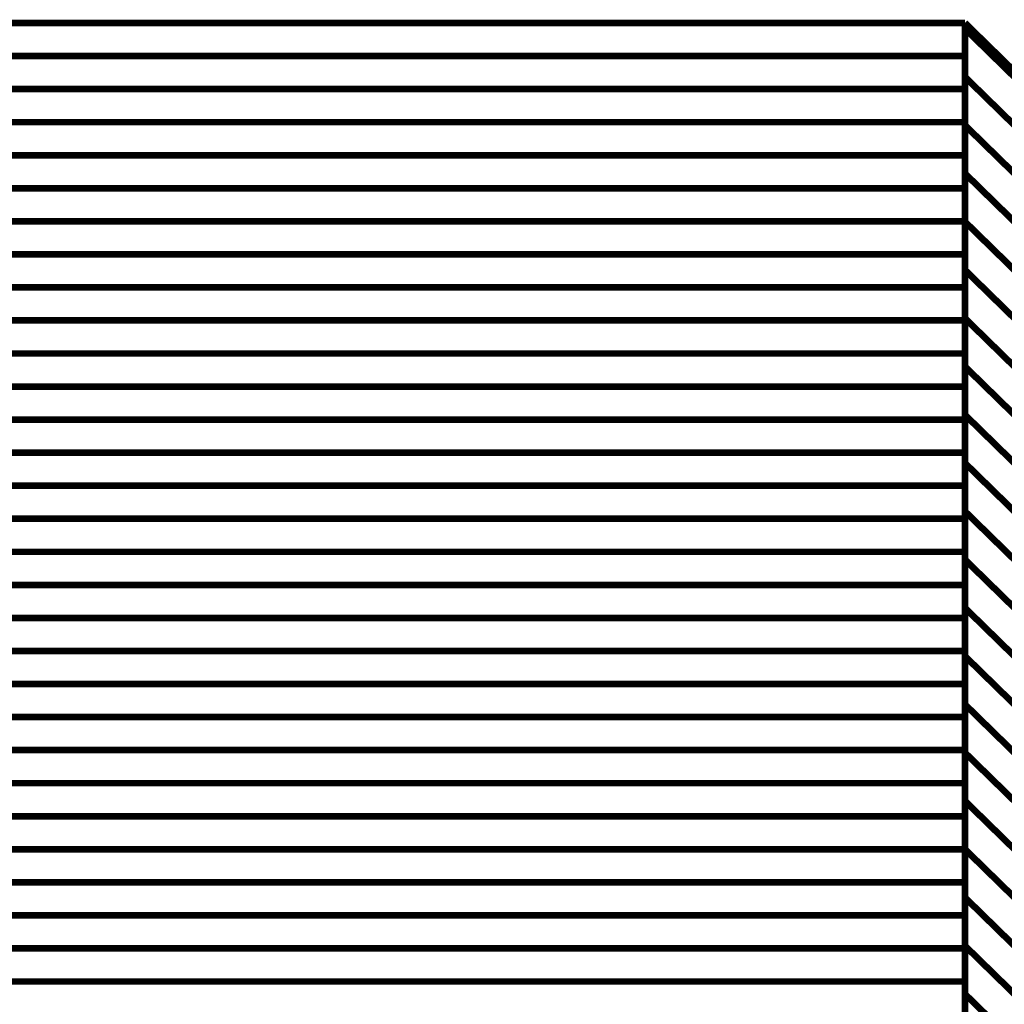
# Model space of a CAD drawing. Extents: x -2.56 to 2.22, y -0.18 to 3.28.
# Drawn here: x -1.13 to -0.68, y 1.09 to 1.53 of the extents above; entities that cross this region are included whole.
import ezdxf

# ---------------------------------------------------------------- set-up
doc = ezdxf.new("R2010")
doc.units = 0
doc.header["$MEASUREMENT"] = 0

msp = doc.modelspace()

# ---------------------------------------------------------------- linework, layer by layer
at = {"color": 0}
for points in [[(-1.567862, 1.533331, 0.003, 0.003, 0), (-0.697488, 1.533331, 0.003, 0.003, 0)], [(-1.567862, 1.533331, 0.003, 0.003, 0), (-0.697488, 1.533331, 0.003, 0.003, 0)], [(-0.697488, 1.533331, 0.003, 0.003, 0), (-1.567862, 1.533331, 0.003, 0.003, 0)], [(-1.567862, 1.533331, 0.003, 0.003, 0), (-0.697488, 1.533331, 0.003, 0.003, 0)], [(-1.567862, 1.533331, 0.003, 0.003, 0), (-0.697488, 1.533331, 0.003, 0.003, 0)], [(-0.697488, 1.533331, 0.003, 0.003, 0), (-1.567862, 1.533331, 0.003, 0.003, 0)], [(-0.697488, 1.533331, 0.003, 0.003, 0), (-0.697492, 0.783331, 0.003, 0.003, 0)], [(-0.697492, 0.783331, 0.003, 0.003, 0), (-0.697488, 1.533331, 0.003, 0.003, 0)], [(-0.697488, 1.533331, 0.003, 0.003, 0), (-0.697492, 0.783331, 0.003, 0.003, 0)], [(-0.697492, 0.783331, 0.003, 0.003, 0), (-0.697488, 1.533331, 0.003, 0.003, 0)], [(-0.520858, 1.360665, 0.003, 0.003, 0), (-0.697488, 1.533331, 0.003, 0.003, 0)], [(-0.697488, 1.533331, 0.003, 0.003, 0), (-0.697488, 1.503331, 0.003, 0.003, 0)], [(-0.697488, 1.533331, 0.003, 0.003, 0), (-0.697488, 1.518331, 0.003, 0.003, 0)], [(-0.520858, 1.360665, 0.003, 0.003, 0), (-0.697488, 1.533331, 0.003, 0.003, 0)], [(-0.697488, 1.533331, 0.003, 0.003, 0), (-0.697488, 1.503331, 0.003, 0.003, 0)], [(-0.697488, 1.533331, 0.003, 0.003, 0), (-0.697488, 1.518331, 0.003, 0.003, 0)], [(-0.697488, 1.508839, 0.003, 0.003, 0), (-0.697488, 1.533327, 0.003, 0.003, 0)], [(-0.697488, 1.533327, 0.003, 0.003, 0), (-0.697484, 1.533327, 0.003, 0.003, 0)], [(-0.697488, 1.53074, 0.003, 0.003, 0), (-0.697488, 1.533327, 0.003, 0.003, 0)], [(-0.697488, 1.533327, 0.003, 0.003, 0), (-0.697484, 1.533327, 0.003, 0.003, 0)], [(-0.697488, 1.508839, 0.003, 0.003, 0), (-0.697488, 1.533327, 0.003, 0.003, 0)], [(-0.697488, 1.533327, 0.003, 0.003, 0), (-0.697484, 1.533327, 0.003, 0.003, 0)], [(-0.697488, 1.53074, 0.003, 0.003, 0), (-0.697488, 1.533327, 0.003, 0.003, 0)], [(-0.697488, 1.533327, 0.003, 0.003, 0), (-0.697484, 1.533327, 0.003, 0.003, 0)], [(-0.697484, 1.533327, 0.003, 0.003, 0), (-0.520858, 1.360665, 0.003, 0.003, 0)], [(-0.697484, 1.533327, 0.003, 0.003, 0), (-0.520858, 1.360665, 0.003, 0.003, 0)], [(-0.697484, 1.533327, 0.003, 0.003, 0), (-0.520858, 1.360665, 0.003, 0.003, 0)], [(-0.697484, 1.533327, 0.003, 0.003, 0), (-0.520858, 1.360665, 0.003, 0.003, 0)], [(-0.697488, 1.486925, 0.003, 0.003, 0), (-0.697488, 1.53074, 0.003, 0.003, 0)], [(-0.697488, 1.53074, 0.003, 0.003, 0), (-0.520858, 1.358079, 0.003, 0.003, 0)], [(-0.520858, 1.358079, 0.003, 0.003, 0), (-0.697488, 1.53074, 0.003, 0.003, 0)], [(-0.697488, 1.486925, 0.003, 0.003, 0), (-0.697488, 1.53074, 0.003, 0.003, 0)], [(-0.697488, 1.53074, 0.003, 0.003, 0), (-0.520858, 1.358079, 0.003, 0.003, 0)], [(-0.520858, 1.358079, 0.003, 0.003, 0), (-0.697488, 1.53074, 0.003, 0.003, 0)], [(-1.567862, 1.518331, 0.003, 0.003, 0), (-0.697488, 1.518331, 0.003, 0.003, 0)], [(-0.697488, 1.518331, 0.003, 0.003, 0), (-1.567862, 1.518331, 0.003, 0.003, 0)], [(-1.567862, 1.518331, 0.003, 0.003, 0), (-0.697488, 1.518331, 0.003, 0.003, 0)], [(-0.697488, 1.518331, 0.003, 0.003, 0), (-1.567862, 1.518331, 0.003, 0.003, 0)], [(-0.697488, 1.518331, 0.003, 0.003, 0), (-0.697488, 1.488331, 0.003, 0.003, 0)], [(-0.697488, 1.518331, 0.003, 0.003, 0), (-0.697488, 1.488331, 0.003, 0.003, 0)], [(-0.697488, 1.465024, 0.003, 0.003, 0), (-0.697488, 1.508839, 0.003, 0.003, 0)], [(-0.697488, 1.508839, 0.003, 0.003, 0), (-0.520858, 1.336173, 0.003, 0.003, 0)], [(-0.520858, 1.336173, 0.003, 0.003, 0), (-0.697488, 1.508839, 0.003, 0.003, 0)], [(-0.697488, 1.465024, 0.003, 0.003, 0), (-0.697488, 1.508839, 0.003, 0.003, 0)], [(-0.697488, 1.508839, 0.003, 0.003, 0), (-0.520858, 1.336173, 0.003, 0.003, 0)], [(-0.520858, 1.336173, 0.003, 0.003, 0), (-0.697488, 1.508839, 0.003, 0.003, 0)], [(-1.567862, 1.503331, 0.003, 0.003, 0), (-0.697488, 1.503331, 0.003, 0.003, 0)], [(-0.697488, 1.503331, 0.003, 0.003, 0), (-1.567862, 1.503331, 0.003, 0.003, 0)], [(-1.567862, 1.503331, 0.003, 0.003, 0), (-0.697488, 1.503331, 0.003, 0.003, 0)], [(-0.697488, 1.503331, 0.003, 0.003, 0), (-1.567862, 1.503331, 0.003, 0.003, 0)], [(-0.697488, 1.503331, 0.003, 0.003, 0), (-0.697488, 1.473331, 0.003, 0.003, 0)], [(-0.697488, 1.503331, 0.003, 0.003, 0), (-0.697488, 1.473331, 0.003, 0.003, 0)], [(-1.567862, 1.488331, 0.003, 0.003, 0), (-0.697488, 1.488331, 0.003, 0.003, 0)], [(-0.697488, 1.488331, 0.003, 0.003, 0), (-1.567862, 1.488331, 0.003, 0.003, 0)], [(-1.567862, 1.488331, 0.003, 0.003, 0), (-0.697488, 1.488331, 0.003, 0.003, 0)], [(-0.697488, 1.488331, 0.003, 0.003, 0), (-1.567862, 1.488331, 0.003, 0.003, 0)], [(-0.697488, 1.488331, 0.003, 0.003, 0), (-0.697488, 1.458331, 0.003, 0.003, 0)], [(-0.697488, 1.488331, 0.003, 0.003, 0), (-0.697488, 1.458331, 0.003, 0.003, 0)], [(-0.697488, 1.443114, 0.003, 0.003, 0), (-0.697488, 1.486925, 0.003, 0.003, 0)], [(-0.697488, 1.486925, 0.003, 0.003, 0), (-0.520858, 1.314264, 0.003, 0.003, 0)], [(-0.520858, 1.314264, 0.003, 0.003, 0), (-0.697488, 1.486925, 0.003, 0.003, 0)], [(-0.697488, 1.443114, 0.003, 0.003, 0), (-0.697488, 1.486925, 0.003, 0.003, 0)], [(-0.697488, 1.486925, 0.003, 0.003, 0), (-0.520858, 1.314264, 0.003, 0.003, 0)], [(-0.520858, 1.314264, 0.003, 0.003, 0), (-0.697488, 1.486925, 0.003, 0.003, 0)], [(-1.567862, 1.473331, 0.003, 0.003, 0), (-0.697488, 1.473331, 0.003, 0.003, 0)], [(-0.697488, 1.473331, 0.003, 0.003, 0), (-1.567862, 1.473331, 0.003, 0.003, 0)], [(-1.567862, 1.473331, 0.003, 0.003, 0), (-0.697488, 1.473331, 0.003, 0.003, 0)], [(-0.697488, 1.473331, 0.003, 0.003, 0), (-1.567862, 1.473331, 0.003, 0.003, 0)], [(-0.697488, 1.473331, 0.003, 0.003, 0), (-0.697488, 1.443331, 0.003, 0.003, 0)], [(-0.697488, 1.473331, 0.003, 0.003, 0), (-0.697488, 1.443331, 0.003, 0.003, 0)], [(-0.697488, 1.421213, 0.003, 0.003, 0), (-0.697488, 1.465024, 0.003, 0.003, 0)], [(-0.697488, 1.465024, 0.003, 0.003, 0), (-0.520858, 1.292358, 0.003, 0.003, 0)], [(-0.520858, 1.292358, 0.003, 0.003, 0), (-0.697488, 1.465024, 0.003, 0.003, 0)], [(-0.697488, 1.421213, 0.003, 0.003, 0), (-0.697488, 1.465024, 0.003, 0.003, 0)], [(-0.697488, 1.465024, 0.003, 0.003, 0), (-0.520858, 1.292358, 0.003, 0.003, 0)], [(-0.520858, 1.292358, 0.003, 0.003, 0), (-0.697488, 1.465024, 0.003, 0.003, 0)], [(-1.567862, 1.458331, 0.003, 0.003, 0), (-0.697488, 1.458331, 0.003, 0.003, 0)], [(-0.697488, 1.458331, 0.003, 0.003, 0), (-1.567862, 1.458331, 0.003, 0.003, 0)], [(-1.567862, 1.458331, 0.003, 0.003, 0), (-0.697488, 1.458331, 0.003, 0.003, 0)], [(-0.697488, 1.458331, 0.003, 0.003, 0), (-1.567862, 1.458331, 0.003, 0.003, 0)], [(-0.697488, 1.458331, 0.003, 0.003, 0), (-0.697488, 1.428331, 0.003, 0.003, 0)], [(-0.697488, 1.458331, 0.003, 0.003, 0), (-0.697488, 1.428331, 0.003, 0.003, 0)], [(-1.567862, 1.443331, 0.003, 0.003, 0), (-0.697488, 1.443331, 0.003, 0.003, 0)], [(-0.697488, 1.443331, 0.003, 0.003, 0), (-1.567862, 1.443331, 0.003, 0.003, 0)], [(-1.567862, 1.443331, 0.003, 0.003, 0), (-0.697488, 1.443331, 0.003, 0.003, 0)], [(-0.697488, 1.443331, 0.003, 0.003, 0), (-1.567862, 1.443331, 0.003, 0.003, 0)], [(-0.697488, 1.443331, 0.003, 0.003, 0), (-0.697488, 1.413331, 0.003, 0.003, 0)], [(-0.697488, 1.443331, 0.003, 0.003, 0), (-0.697488, 1.413331, 0.003, 0.003, 0)], [(-0.697488, 1.399299, 0.003, 0.003, 0), (-0.697488, 1.443114, 0.003, 0.003, 0)], [(-0.697488, 1.443114, 0.003, 0.003, 0), (-0.520858, 1.270449, 0.003, 0.003, 0)], [(-0.520858, 1.270449, 0.003, 0.003, 0), (-0.697488, 1.443114, 0.003, 0.003, 0)], [(-0.697488, 1.399299, 0.003, 0.003, 0), (-0.697488, 1.443114, 0.003, 0.003, 0)], [(-0.697488, 1.443114, 0.003, 0.003, 0), (-0.520858, 1.270449, 0.003, 0.003, 0)], [(-0.520858, 1.270449, 0.003, 0.003, 0), (-0.697488, 1.443114, 0.003, 0.003, 0)], [(-1.567862, 1.428331, 0.003, 0.003, 0), (-0.697488, 1.428331, 0.003, 0.003, 0)], [(-0.697488, 1.428331, 0.003, 0.003, 0), (-1.567862, 1.428331, 0.003, 0.003, 0)], [(-1.567862, 1.428331, 0.003, 0.003, 0), (-0.697488, 1.428331, 0.003, 0.003, 0)], [(-0.697488, 1.428331, 0.003, 0.003, 0), (-1.567862, 1.428331, 0.003, 0.003, 0)], [(-0.697488, 1.428331, 0.003, 0.003, 0), (-0.697488, 1.398331, 0.003, 0.003, 0)], [(-0.697488, 1.428331, 0.003, 0.003, 0), (-0.697488, 1.398331, 0.003, 0.003, 0)], [(-0.697488, 1.377398, 0.003, 0.003, 0), (-0.697488, 1.421213, 0.003, 0.003, 0)], [(-0.697488, 1.421213, 0.003, 0.003, 0), (-0.520858, 1.248547, 0.003, 0.003, 0)], [(-0.520858, 1.248547, 0.003, 0.003, 0), (-0.697488, 1.421213, 0.003, 0.003, 0)], [(-0.697488, 1.377398, 0.003, 0.003, 0), (-0.697488, 1.421213, 0.003, 0.003, 0)], [(-0.697488, 1.421213, 0.003, 0.003, 0), (-0.520858, 1.248547, 0.003, 0.003, 0)], [(-0.520858, 1.248547, 0.003, 0.003, 0), (-0.697488, 1.421213, 0.003, 0.003, 0)], [(-1.567862, 1.413331, 0.003, 0.003, 0), (-0.697488, 1.413331, 0.003, 0.003, 0)], [(-0.697488, 1.413331, 0.003, 0.003, 0), (-1.567862, 1.413331, 0.003, 0.003, 0)], [(-1.567862, 1.413331, 0.003, 0.003, 0), (-0.697488, 1.413331, 0.003, 0.003, 0)], [(-0.697488, 1.413331, 0.003, 0.003, 0), (-1.567862, 1.413331, 0.003, 0.003, 0)], [(-0.697488, 1.413331, 0.003, 0.003, 0), (-0.697488, 1.383331, 0.003, 0.003, 0)], [(-0.697488, 1.413331, 0.003, 0.003, 0), (-0.697488, 1.383331, 0.003, 0.003, 0)], [(-1.567862, 1.398331, 0.003, 0.003, 0), (-0.697488, 1.398331, 0.003, 0.003, 0)], [(-0.697488, 1.398331, 0.003, 0.003, 0), (-1.567862, 1.398331, 0.003, 0.003, 0)], [(-1.567862, 1.398331, 0.003, 0.003, 0), (-0.697488, 1.398331, 0.003, 0.003, 0)], [(-0.697488, 1.398331, 0.003, 0.003, 0), (-1.567862, 1.398331, 0.003, 0.003, 0)], [(-0.697488, 1.355488, 0.003, 0.003, 0), (-0.697488, 1.399299, 0.003, 0.003, 0)], [(-0.697488, 1.399299, 0.003, 0.003, 0), (-0.520858, 1.226634, 0.003, 0.003, 0)], [(-0.520858, 1.226634, 0.003, 0.003, 0), (-0.697488, 1.399299, 0.003, 0.003, 0)], [(-0.697488, 1.355488, 0.003, 0.003, 0), (-0.697488, 1.399299, 0.003, 0.003, 0)], [(-0.697488, 1.399299, 0.003, 0.003, 0), (-0.520858, 1.226634, 0.003, 0.003, 0)], [(-0.520858, 1.226634, 0.003, 0.003, 0), (-0.697488, 1.399299, 0.003, 0.003, 0)], [(-0.697488, 1.398331, 0.003, 0.003, 0), (-0.697488, 1.368331, 0.003, 0.003, 0)], [(-0.697488, 1.398331, 0.003, 0.003, 0), (-0.697488, 1.368331, 0.003, 0.003, 0)], [(-1.567862, 1.383331, 0.003, 0.003, 0), (-0.697488, 1.383331, 0.003, 0.003, 0)], [(-0.697488, 1.383331, 0.003, 0.003, 0), (-1.567862, 1.383331, 0.003, 0.003, 0)], [(-1.567862, 1.383331, 0.003, 0.003, 0), (-0.697488, 1.383331, 0.003, 0.003, 0)], [(-0.697488, 1.383331, 0.003, 0.003, 0), (-1.567862, 1.383331, 0.003, 0.003, 0)], [(-0.697488, 1.383331, 0.003, 0.003, 0), (-0.697488, 1.353331, 0.003, 0.003, 0)], [(-0.697488, 1.383331, 0.003, 0.003, 0), (-0.697488, 1.353331, 0.003, 0.003, 0)], [(-0.697488, 1.333583, 0.003, 0.003, 0), (-0.697488, 1.377398, 0.003, 0.003, 0)], [(-0.697488, 1.377398, 0.003, 0.003, 0), (-0.520858, 1.204732, 0.003, 0.003, 0)], [(-0.520858, 1.204732, 0.003, 0.003, 0), (-0.697488, 1.377398, 0.003, 0.003, 0)], [(-0.697488, 1.333583, 0.003, 0.003, 0), (-0.697488, 1.377398, 0.003, 0.003, 0)], [(-0.697488, 1.377398, 0.003, 0.003, 0), (-0.520858, 1.204732, 0.003, 0.003, 0)], [(-0.520858, 1.204732, 0.003, 0.003, 0), (-0.697488, 1.377398, 0.003, 0.003, 0)], [(-1.567862, 1.368331, 0.003, 0.003, 0), (-0.697488, 1.368331, 0.003, 0.003, 0)], [(-0.697488, 1.368331, 0.003, 0.003, 0), (-1.567862, 1.368331, 0.003, 0.003, 0)], [(-1.567862, 1.368331, 0.003, 0.003, 0), (-0.697488, 1.368331, 0.003, 0.003, 0)], [(-0.697488, 1.368331, 0.003, 0.003, 0), (-1.567862, 1.368331, 0.003, 0.003, 0)], [(-0.697488, 1.368331, 0.003, 0.003, 0), (-0.697488, 1.338331, 0.003, 0.003, 0)], [(-0.697488, 1.368331, 0.003, 0.003, 0), (-0.697488, 1.338331, 0.003, 0.003, 0)], [(-1.567862, 1.353331, 0.003, 0.003, 0), (-0.697488, 1.353331, 0.003, 0.003, 0)], [(-0.697488, 1.353331, 0.003, 0.003, 0), (-1.567862, 1.353331, 0.003, 0.003, 0)], [(-1.567862, 1.353331, 0.003, 0.003, 0), (-0.697488, 1.353331, 0.003, 0.003, 0)], [(-0.697488, 1.353331, 0.003, 0.003, 0), (-1.567862, 1.353331, 0.003, 0.003, 0)], [(-0.697488, 1.311677, 0.003, 0.003, 0), (-0.697488, 1.355488, 0.003, 0.003, 0)], [(-0.697488, 1.355488, 0.003, 0.003, 0), (-0.520858, 1.182823, 0.003, 0.003, 0)], [(-0.520858, 1.182823, 0.003, 0.003, 0), (-0.697488, 1.355488, 0.003, 0.003, 0)], [(-0.697488, 1.311677, 0.003, 0.003, 0), (-0.697488, 1.355488, 0.003, 0.003, 0)], [(-0.697488, 1.355488, 0.003, 0.003, 0), (-0.520858, 1.182823, 0.003, 0.003, 0)], [(-0.520858, 1.182823, 0.003, 0.003, 0), (-0.697488, 1.355488, 0.003, 0.003, 0)], [(-0.697488, 1.353331, 0.003, 0.003, 0), (-0.697488, 1.323331, 0.003, 0.003, 0)], [(-0.697488, 1.353331, 0.003, 0.003, 0), (-0.697488, 1.323331, 0.003, 0.003, 0)], [(-1.567862, 1.338331, 0.003, 0.003, 0), (-0.697488, 1.338331, 0.003, 0.003, 0)], [(-0.697488, 1.338331, 0.003, 0.003, 0), (-1.567862, 1.338331, 0.003, 0.003, 0)], [(-1.567862, 1.338331, 0.003, 0.003, 0), (-0.697488, 1.338331, 0.003, 0.003, 0)], [(-0.697488, 1.338331, 0.003, 0.003, 0), (-1.567862, 1.338331, 0.003, 0.003, 0)], [(-0.697488, 1.338331, 0.003, 0.003, 0), (-0.697488, 1.308331, 0.003, 0.003, 0)], [(-0.697488, 1.338331, 0.003, 0.003, 0), (-0.697488, 1.308331, 0.003, 0.003, 0)], [(-0.697488, 1.289772, 0.003, 0.003, 0), (-0.697488, 1.333583, 0.003, 0.003, 0)], [(-0.697488, 1.333583, 0.003, 0.003, 0), (-0.520858, 1.160917, 0.003, 0.003, 0)], [(-0.520858, 1.160917, 0.003, 0.003, 0), (-0.697488, 1.333583, 0.003, 0.003, 0)], [(-0.697488, 1.289772, 0.003, 0.003, 0), (-0.697488, 1.333583, 0.003, 0.003, 0)], [(-0.697488, 1.333583, 0.003, 0.003, 0), (-0.520858, 1.160917, 0.003, 0.003, 0)], [(-0.520858, 1.160917, 0.003, 0.003, 0), (-0.697488, 1.333583, 0.003, 0.003, 0)], [(-1.567862, 1.323331, 0.003, 0.003, 0), (-0.697488, 1.323331, 0.003, 0.003, 0)], [(-0.697488, 1.323331, 0.003, 0.003, 0), (-1.567862, 1.323331, 0.003, 0.003, 0)], [(-1.567862, 1.323331, 0.003, 0.003, 0), (-0.697488, 1.323331, 0.003, 0.003, 0)], [(-0.697488, 1.323331, 0.003, 0.003, 0), (-1.567862, 1.323331, 0.003, 0.003, 0)], [(-0.697488, 1.323331, 0.003, 0.003, 0), (-0.697488, 1.293331, 0.003, 0.003, 0)], [(-0.697488, 1.323331, 0.003, 0.003, 0), (-0.697488, 1.293331, 0.003, 0.003, 0)], [(-1.567862, 1.308331, 0.003, 0.003, 0), (-0.697488, 1.308331, 0.003, 0.003, 0)], [(-0.697488, 1.308331, 0.003, 0.003, 0), (-1.567862, 1.308331, 0.003, 0.003, 0)], [(-1.567862, 1.308331, 0.003, 0.003, 0), (-0.697488, 1.308331, 0.003, 0.003, 0)], [(-0.697488, 1.308331, 0.003, 0.003, 0), (-1.567862, 1.308331, 0.003, 0.003, 0)], [(-0.697488, 1.267862, 0.003, 0.003, 0), (-0.697488, 1.311677, 0.003, 0.003, 0)], [(-0.697488, 1.311677, 0.003, 0.003, 0), (-0.520858, 1.139012, 0.003, 0.003, 0)], [(-0.520858, 1.139012, 0.003, 0.003, 0), (-0.697488, 1.311677, 0.003, 0.003, 0)], [(-0.697488, 1.267862, 0.003, 0.003, 0), (-0.697488, 1.311677, 0.003, 0.003, 0)], [(-0.697488, 1.311677, 0.003, 0.003, 0), (-0.520858, 1.139012, 0.003, 0.003, 0)], [(-0.520858, 1.139012, 0.003, 0.003, 0), (-0.697488, 1.311677, 0.003, 0.003, 0)], [(-0.697488, 1.308331, 0.003, 0.003, 0), (-0.697488, 1.278331, 0.003, 0.003, 0)], [(-0.697488, 1.308331, 0.003, 0.003, 0), (-0.697488, 1.278331, 0.003, 0.003, 0)], [(-1.567862, 1.293331, 0.003, 0.003, 0), (-0.697488, 1.293331, 0.003, 0.003, 0)], [(-0.697488, 1.293331, 0.003, 0.003, 0), (-1.567862, 1.293331, 0.003, 0.003, 0)], [(-1.567862, 1.293331, 0.003, 0.003, 0), (-0.697488, 1.293331, 0.003, 0.003, 0)], [(-0.697488, 1.293331, 0.003, 0.003, 0), (-1.567862, 1.293331, 0.003, 0.003, 0)], [(-0.697488, 1.293331, 0.003, 0.003, 0), (-0.697488, 1.263331, 0.003, 0.003, 0)], [(-0.697488, 1.293331, 0.003, 0.003, 0), (-0.697488, 1.263331, 0.003, 0.003, 0)], [(-0.697488, 1.245957, 0.003, 0.003, 0), (-0.697488, 1.289772, 0.003, 0.003, 0)], [(-0.697488, 1.289772, 0.003, 0.003, 0), (-0.520858, 1.117106, 0.003, 0.003, 0)], [(-0.520858, 1.117106, 0.003, 0.003, 0), (-0.697488, 1.289772, 0.003, 0.003, 0)], [(-0.697488, 1.245957, 0.003, 0.003, 0), (-0.697488, 1.289772, 0.003, 0.003, 0)], [(-0.697488, 1.289772, 0.003, 0.003, 0), (-0.520858, 1.117106, 0.003, 0.003, 0)], [(-0.520858, 1.117106, 0.003, 0.003, 0), (-0.697488, 1.289772, 0.003, 0.003, 0)], [(-1.567862, 1.278331, 0.003, 0.003, 0), (-0.697488, 1.278331, 0.003, 0.003, 0)], [(-0.697488, 1.278331, 0.003, 0.003, 0), (-1.567862, 1.278331, 0.003, 0.003, 0)], [(-1.567862, 1.278331, 0.003, 0.003, 0), (-0.697488, 1.278331, 0.003, 0.003, 0)], [(-0.697488, 1.278331, 0.003, 0.003, 0), (-1.567862, 1.278331, 0.003, 0.003, 0)], [(-0.697488, 1.278331, 0.003, 0.003, 0), (-0.697488, 1.248331, 0.003, 0.003, 0)], [(-0.697488, 1.278331, 0.003, 0.003, 0), (-0.697488, 1.248331, 0.003, 0.003, 0)], [(-0.697488, 1.224051, 0.003, 0.003, 0), (-0.697488, 1.267862, 0.003, 0.003, 0)], [(-0.697488, 1.267862, 0.003, 0.003, 0), (-0.520858, 1.095197, 0.003, 0.003, 0)], [(-0.520858, 1.095197, 0.003, 0.003, 0), (-0.697488, 1.267862, 0.003, 0.003, 0)], [(-0.697488, 1.224051, 0.003, 0.003, 0), (-0.697488, 1.267862, 0.003, 0.003, 0)], [(-0.697488, 1.267862, 0.003, 0.003, 0), (-0.520858, 1.095197, 0.003, 0.003, 0)], [(-0.520858, 1.095197, 0.003, 0.003, 0), (-0.697488, 1.267862, 0.003, 0.003, 0)], [(-1.567862, 1.263331, 0.003, 0.003, 0), (-0.697488, 1.263331, 0.003, 0.003, 0)], [(-0.697488, 1.263331, 0.003, 0.003, 0), (-1.567862, 1.263331, 0.003, 0.003, 0)], [(-1.567862, 1.263331, 0.003, 0.003, 0), (-0.697488, 1.263331, 0.003, 0.003, 0)], [(-0.697488, 1.263331, 0.003, 0.003, 0), (-1.567862, 1.263331, 0.003, 0.003, 0)], [(-0.697488, 1.263331, 0.003, 0.003, 0), (-0.697488, 1.233331, 0.003, 0.003, 0)], [(-0.697488, 1.263331, 0.003, 0.003, 0), (-0.697488, 1.233331, 0.003, 0.003, 0)], [(-1.567862, 1.248331, 0.003, 0.003, 0), (-0.697488, 1.248331, 0.003, 0.003, 0)], [(-0.697488, 1.248331, 0.003, 0.003, 0), (-1.567862, 1.248331, 0.003, 0.003, 0)], [(-1.567862, 1.248331, 0.003, 0.003, 0), (-0.697488, 1.248331, 0.003, 0.003, 0)], [(-0.697488, 1.248331, 0.003, 0.003, 0), (-1.567862, 1.248331, 0.003, 0.003, 0)], [(-0.697488, 1.248331, 0.003, 0.003, 0), (-0.697488, 1.218331, 0.003, 0.003, 0)], [(-0.697488, 1.248331, 0.003, 0.003, 0), (-0.697488, 1.218331, 0.003, 0.003, 0)], [(-0.697488, 1.202142, 0.003, 0.003, 0), (-0.697488, 1.245957, 0.003, 0.003, 0)], [(-0.697488, 1.245957, 0.003, 0.003, 0), (-0.520858, 1.073291, 0.003, 0.003, 0)], [(-0.520858, 1.073291, 0.003, 0.003, 0), (-0.697488, 1.245957, 0.003, 0.003, 0)], [(-0.697488, 1.202142, 0.003, 0.003, 0), (-0.697488, 1.245957, 0.003, 0.003, 0)], [(-0.697488, 1.245957, 0.003, 0.003, 0), (-0.520858, 1.073291, 0.003, 0.003, 0)], [(-0.520858, 1.073291, 0.003, 0.003, 0), (-0.697488, 1.245957, 0.003, 0.003, 0)], [(-1.567862, 1.233331, 0.003, 0.003, 0), (-0.697488, 1.233331, 0.003, 0.003, 0)], [(-0.697488, 1.233331, 0.003, 0.003, 0), (-1.567862, 1.233331, 0.003, 0.003, 0)], [(-1.567862, 1.233331, 0.003, 0.003, 0), (-0.697488, 1.233331, 0.003, 0.003, 0)], [(-0.697488, 1.233331, 0.003, 0.003, 0), (-1.567862, 1.233331, 0.003, 0.003, 0)], [(-0.697488, 1.233331, 0.003, 0.003, 0), (-0.697488, 1.203331, 0.003, 0.003, 0)], [(-0.697488, 1.233331, 0.003, 0.003, 0), (-0.697488, 1.203331, 0.003, 0.003, 0)], [(-0.697488, 1.180236, 0.003, 0.003, 0), (-0.697488, 1.224051, 0.003, 0.003, 0)], [(-0.697488, 1.224051, 0.003, 0.003, 0), (-0.520858, 1.051386, 0.003, 0.003, 0)], [(-0.520858, 1.051386, 0.003, 0.003, 0), (-0.697488, 1.224051, 0.003, 0.003, 0)], [(-0.697488, 1.180236, 0.003, 0.003, 0), (-0.697488, 1.224051, 0.003, 0.003, 0)], [(-0.697488, 1.224051, 0.003, 0.003, 0), (-0.520858, 1.051386, 0.003, 0.003, 0)], [(-0.520858, 1.051386, 0.003, 0.003, 0), (-0.697488, 1.224051, 0.003, 0.003, 0)], [(-1.567862, 1.218331, 0.003, 0.003, 0), (-0.697488, 1.218331, 0.003, 0.003, 0)], [(-0.697488, 1.218331, 0.003, 0.003, 0), (-1.567862, 1.218331, 0.003, 0.003, 0)], [(-1.567862, 1.218331, 0.003, 0.003, 0), (-0.697488, 1.218331, 0.003, 0.003, 0)], [(-0.697488, 1.218331, 0.003, 0.003, 0), (-1.567862, 1.218331, 0.003, 0.003, 0)], [(-0.697488, 1.218331, 0.003, 0.003, 0), (-0.697488, 1.188331, 0.003, 0.003, 0)], [(-0.697488, 1.218331, 0.003, 0.003, 0), (-0.697488, 1.188331, 0.003, 0.003, 0)], [(-1.567862, 1.203331, 0.003, 0.003, 0), (-0.697488, 1.203331, 0.003, 0.003, 0)], [(-0.697488, 1.203331, 0.003, 0.003, 0), (-1.567862, 1.203331, 0.003, 0.003, 0)], [(-1.567862, 1.203331, 0.003, 0.003, 0), (-0.697488, 1.203331, 0.003, 0.003, 0)], [(-0.697488, 1.203331, 0.003, 0.003, 0), (-1.567862, 1.203331, 0.003, 0.003, 0)], [(-0.697488, 1.203331, 0.003, 0.003, 0), (-0.697488, 1.173331, 0.003, 0.003, 0)], [(-0.697488, 1.203331, 0.003, 0.003, 0), (-0.697488, 1.173331, 0.003, 0.003, 0)], [(-0.520858, 1.02948, 0.003, 0.003, 0), (-0.697488, 1.202142, 0.003, 0.003, 0)], [(-0.520858, 1.02948, 0.003, 0.003, 0), (-0.697488, 1.202142, 0.003, 0.003, 0)], [(-1.567862, 1.188331, 0.003, 0.003, 0), (-0.697488, 1.188331, 0.003, 0.003, 0)], [(-0.697488, 1.188331, 0.003, 0.003, 0), (-1.567862, 1.188331, 0.003, 0.003, 0)], [(-1.567862, 1.188331, 0.003, 0.003, 0), (-0.697488, 1.188331, 0.003, 0.003, 0)], [(-0.697488, 1.188331, 0.003, 0.003, 0), (-1.567862, 1.188331, 0.003, 0.003, 0)], [(-0.697488, 1.188331, 0.003, 0.003, 0), (-0.697492, 1.158331, 0.003, 0.003, 0)], [(-0.697488, 1.188331, 0.003, 0.003, 0), (-0.697492, 1.158331, 0.003, 0.003, 0)], [(-0.520858, 1.007571, 0.003, 0.003, 0), (-0.697488, 1.180236, 0.003, 0.003, 0)], [(-0.520858, 1.007571, 0.003, 0.003, 0), (-0.697488, 1.180236, 0.003, 0.003, 0)], [(-1.567862, 1.173331, 0.003, 0.003, 0), (-0.697488, 1.173331, 0.003, 0.003, 0)], [(-0.697488, 1.173331, 0.003, 0.003, 0), (-1.567862, 1.173331, 0.003, 0.003, 0)], [(-1.567862, 1.173331, 0.003, 0.003, 0), (-0.697488, 1.173331, 0.003, 0.003, 0)], [(-0.697488, 1.173331, 0.003, 0.003, 0), (-1.567862, 1.173331, 0.003, 0.003, 0)], [(-0.697488, 1.173331, 0.003, 0.003, 0), (-0.697492, 1.143331, 0.003, 0.003, 0)], [(-0.697488, 1.173331, 0.003, 0.003, 0), (-0.697492, 1.143331, 0.003, 0.003, 0)], [(-1.567866, 1.158331, 0.003, 0.003, 0), (-0.697492, 1.158331, 0.003, 0.003, 0)], [(-0.697492, 1.158331, 0.003, 0.003, 0), (-1.567866, 1.158331, 0.003, 0.003, 0)], [(-1.567866, 1.158331, 0.003, 0.003, 0), (-0.697492, 1.158331, 0.003, 0.003, 0)], [(-0.697492, 1.158331, 0.003, 0.003, 0), (-1.567866, 1.158331, 0.003, 0.003, 0)], [(-0.697492, 1.158331, 0.003, 0.003, 0), (-0.697492, 1.128331, 0.003, 0.003, 0)], [(-0.697492, 1.158331, 0.003, 0.003, 0), (-0.697492, 1.128331, 0.003, 0.003, 0)], [(-1.567866, 1.143331, 0.003, 0.003, 0), (-0.697492, 1.143331, 0.003, 0.003, 0)], [(-0.697492, 1.143331, 0.003, 0.003, 0), (-1.567866, 1.143331, 0.003, 0.003, 0)], [(-1.567866, 1.143331, 0.003, 0.003, 0), (-0.697492, 1.143331, 0.003, 0.003, 0)], [(-0.697492, 1.143331, 0.003, 0.003, 0), (-1.567866, 1.143331, 0.003, 0.003, 0)], [(-0.697492, 1.143331, 0.003, 0.003, 0), (-0.697492, 1.113331, 0.003, 0.003, 0)], [(-0.697492, 1.143331, 0.003, 0.003, 0), (-0.697492, 1.113331, 0.003, 0.003, 0)], [(-1.567866, 1.128331, 0.003, 0.003, 0), (-0.697492, 1.128331, 0.003, 0.003, 0)], [(-0.697492, 1.128331, 0.003, 0.003, 0), (-1.567866, 1.128331, 0.003, 0.003, 0)], [(-1.567866, 1.128331, 0.003, 0.003, 0), (-0.697492, 1.128331, 0.003, 0.003, 0)], [(-0.697492, 1.128331, 0.003, 0.003, 0), (-1.567866, 1.128331, 0.003, 0.003, 0)], [(-0.697492, 1.128331, 0.003, 0.003, 0), (-0.697492, 1.098331, 0.003, 0.003, 0)], [(-0.697492, 1.128331, 0.003, 0.003, 0), (-0.697492, 1.098331, 0.003, 0.003, 0)], [(-1.567866, 1.113331, 0.003, 0.003, 0), (-0.697492, 1.113331, 0.003, 0.003, 0)], [(-0.697492, 1.113331, 0.003, 0.003, 0), (-1.567866, 1.113331, 0.003, 0.003, 0)], [(-1.567866, 1.113331, 0.003, 0.003, 0), (-0.697492, 1.113331, 0.003, 0.003, 0)], [(-0.697492, 1.113331, 0.003, 0.003, 0), (-1.567866, 1.113331, 0.003, 0.003, 0)], [(-0.697492, 1.113331, 0.003, 0.003, 0), (-0.697492, 1.083331, 0.003, 0.003, 0)], [(-0.697492, 1.113331, 0.003, 0.003, 0), (-0.697492, 1.083331, 0.003, 0.003, 0)], [(-1.567866, 1.098331, 0.003, 0.003, 0), (-0.697492, 1.098331, 0.003, 0.003, 0)], [(-0.697492, 1.098331, 0.003, 0.003, 0), (-1.567866, 1.098331, 0.003, 0.003, 0)], [(-1.567866, 1.098331, 0.003, 0.003, 0), (-0.697492, 1.098331, 0.003, 0.003, 0)], [(-0.697492, 1.098331, 0.003, 0.003, 0), (-1.567866, 1.098331, 0.003, 0.003, 0)], [(-0.697492, 1.098331, 0.003, 0.003, 0), (-0.697492, 1.068331, 0.003, 0.003, 0)], [(-0.697492, 1.098331, 0.003, 0.003, 0), (-0.697492, 1.068331, 0.003, 0.003, 0)]]:
    msp.add_lwpolyline(points, format="xyseb", dxfattribs=at)
at = {"color": 118}
for points in [[(-0.697488, 1.158331, 0.003, 0.003, 0), (-0.697488, 1.202142, 0.003, 0.003, 0)], [(-0.697488, 1.202142, 0.003, 0.003, 0), (-0.520858, 1.02948, 0.003, 0.003, 0)], [(-0.697488, 1.158331, 0.003, 0.003, 0), (-0.697488, 1.202142, 0.003, 0.003, 0)], [(-0.697488, 1.202142, 0.003, 0.003, 0), (-0.520858, 1.02948, 0.003, 0.003, 0)], [(-0.697492, 1.136425, 0.003, 0.003, 0), (-0.697488, 1.180236, 0.003, 0.003, 0)], [(-0.697492, 1.136425, 0.003, 0.003, 0), (-0.697488, 1.180236, 0.003, 0.003, 0)], [(-0.697488, 1.180236, 0.003, 0.003, 0), (-0.520858, 1.007571, 0.003, 0.003, 0)], [(-0.697488, 1.180236, 0.003, 0.003, 0), (-0.520858, 1.007571, 0.003, 0.003, 0)], [(-0.697492, 1.114516, 0.003, 0.003, 0), (-0.697488, 1.158331, 0.003, 0.003, 0)], [(-0.697492, 1.114516, 0.003, 0.003, 0), (-0.697488, 1.158331, 0.003, 0.003, 0)], [(-0.697488, 1.158331, 0.003, 0.003, 0), (-0.520858, 0.985669, 0.003, 0.003, 0)], [(-0.520858, 0.985669, 0.003, 0.003, 0), (-0.697488, 1.158331, 0.003, 0.003, 0)], [(-0.697488, 1.158331, 0.003, 0.003, 0), (-0.520858, 0.985669, 0.003, 0.003, 0)], [(-0.520858, 0.985669, 0.003, 0.003, 0), (-0.697488, 1.158331, 0.003, 0.003, 0)], [(-0.697492, 1.09261, 0.003, 0.003, 0), (-0.697492, 1.136425, 0.003, 0.003, 0)], [(-0.697492, 1.136425, 0.003, 0.003, 0), (-0.520862, 0.96376, 0.003, 0.003, 0)], [(-0.520862, 0.96376, 0.003, 0.003, 0), (-0.697492, 1.136425, 0.003, 0.003, 0)], [(-0.697492, 1.09261, 0.003, 0.003, 0), (-0.697492, 1.136425, 0.003, 0.003, 0)], [(-0.697492, 1.136425, 0.003, 0.003, 0), (-0.520862, 0.96376, 0.003, 0.003, 0)], [(-0.520862, 0.96376, 0.003, 0.003, 0), (-0.697492, 1.136425, 0.003, 0.003, 0)], [(-0.697492, 1.070705, 0.003, 0.003, 0), (-0.697492, 1.114516, 0.003, 0.003, 0)], [(-0.697492, 1.114516, 0.003, 0.003, 0), (-0.520862, 0.941854, 0.003, 0.003, 0)], [(-0.520862, 0.941854, 0.003, 0.003, 0), (-0.697492, 1.114516, 0.003, 0.003, 0)], [(-0.697492, 1.070705, 0.003, 0.003, 0), (-0.697492, 1.114516, 0.003, 0.003, 0)], [(-0.697492, 1.114516, 0.003, 0.003, 0), (-0.520862, 0.941854, 0.003, 0.003, 0)], [(-0.520862, 0.941854, 0.003, 0.003, 0), (-0.697492, 1.114516, 0.003, 0.003, 0)], [(-0.697492, 1.048795, 0.003, 0.003, 0), (-0.697492, 1.09261, 0.003, 0.003, 0)], [(-0.697492, 1.09261, 0.003, 0.003, 0), (-0.520862, 0.919945, 0.003, 0.003, 0)], [(-0.520862, 0.919945, 0.003, 0.003, 0), (-0.697492, 1.09261, 0.003, 0.003, 0)], [(-0.697492, 1.048795, 0.003, 0.003, 0), (-0.697492, 1.09261, 0.003, 0.003, 0)], [(-0.697492, 1.09261, 0.003, 0.003, 0), (-0.520862, 0.919945, 0.003, 0.003, 0)], [(-0.520862, 0.919945, 0.003, 0.003, 0), (-0.697492, 1.09261, 0.003, 0.003, 0)]]:
    msp.add_lwpolyline(points, format="xyseb", dxfattribs=at)

doc.saveas('drawing.dxf')
